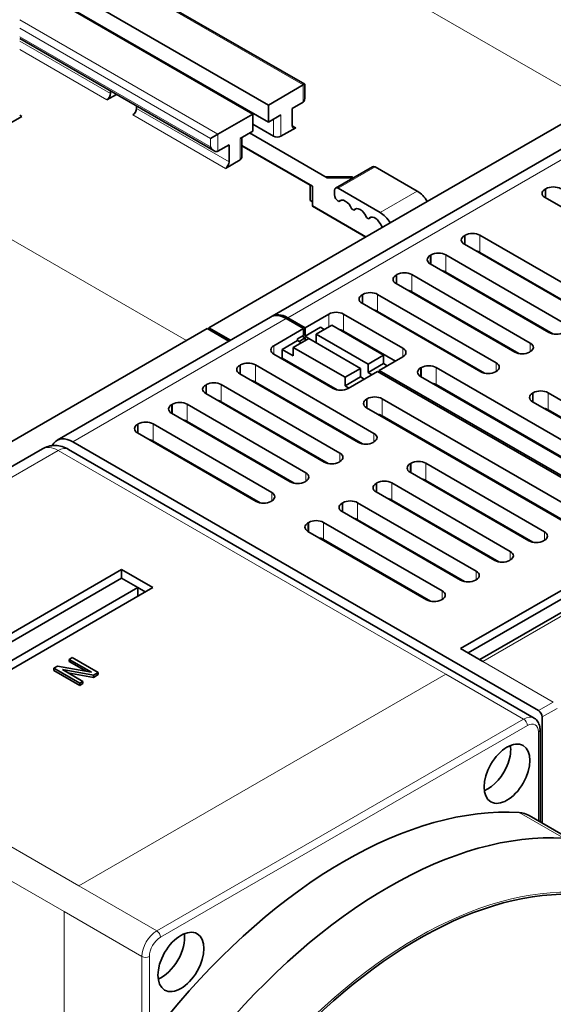
# Model space of a CAD drawing. Units: millimetres. Extents: x 23 to 1105, y 37 to 809.
# Drawn here: x 934 to 985, y 653 to 747 of the extents above; entities that cross this region are included whole.
import ezdxf

# ---------------------------------------------------------------- set-up
doc = ezdxf.new("R2010")
doc.units = ezdxf.units.MM
doc.layers.add('1', color=7, linetype='Continuous', true_color=0xffffff)

msp = doc.modelspace()

# ---------------------------------------------------------------- linework, layer by layer
at = {"layer": '1', "color": 18, "linetype": 'Continuous', "lineweight": 35}
for p, q in [((961.41, 740.555), (934.217, 756.255)), ((934.217, 752.249), (957.94, 738.552)), ((934.217, 750.616), (957.94, 736.919)), ((934.217, 750.534), (956.455, 737.695)), ((934.217, 744.894), (952.778, 734.178)), ((957.94, 738.552), (961.264, 740.471)), ((997.047, 740.772), (958.298, 718.4)), ((961.41, 740.555), (961.264, 740.471)), ((961.41, 739.161), (961.41, 740.555)), ((943.44, 739.57), (942.525, 739.042)), ((942.879, 739.654), (942.879, 739.893)), ((990.998, 739.675), (973.108, 729.346)), ((957.94, 736.919), (957.94, 738.552)), ((961.264, 738.838), (960.203, 738.225)), ((945.354, 738.465), (945.354, 738.225)), ((956.455, 737.695), (953.132, 735.776)), ((956.455, 736.062), (956.455, 737.695)), ((959.142, 737.613), (957.94, 736.919)), ((960.203, 738.225), (960.203, 736.592)), ((934.429, 737.47), (923.752, 731.306)), ((934.217, 737.593), (934.429, 737.47)), ((958.435, 735.572), (956.455, 736.715)), ((952.425, 735.368), (953.132, 735.776)), ((955.253, 735.368), (956.455, 736.062)), ((956.156, 735.889), (963.562, 731.613)), ((960.557, 736.388), (959.142, 735.572)), ((955.4, 733.531), (955.4, 735.452)), ((953.132, 734.143), (954.193, 734.755)), ((954.193, 734.755), (954.193, 733.122)), ((962.148, 730.796), (955.4, 734.692)), ((955.4, 734.671), (961.936, 730.897)), ((955.253, 733.326), (953.839, 732.51)), ((967.889, 732.669), (964.354, 730.628)), ((968.139, 732.644), (972.152, 730.328)), ((965.895, 731.714), (963.387, 731.714)), ((963.562, 731.613), (966.06, 731.613)), ((965.895, 731.714), (965.895, 731.613)), ((965.895, 731.714), (966.065, 731.616)), ((961.936, 730.897), (961.936, 729.428)), ((962.148, 728.919), (962.148, 730.796)), ((964.25, 730.399), (964.25, 729.991)), ((968.616, 728.287), (964.604, 730.603)), ((984.351, 730.53), (984.422, 730.571)), ((962.148, 729.305), (961.936, 729.428)), ((964.604, 729.378), (964.673, 729.338)), ((964.932, 729.488), (964.673, 729.338)), ((973.108, 729.346), (969.572, 727.305)), ((995.665, 723.181), (984.351, 729.713)), ((962.148, 728.919), (962.148, 728.897)), ((962.148, 728.919), (967.257, 725.968)), ((962.148, 728.897), (967.239, 725.958)), ((965.898, 728.631), (966.088, 728.522)), ((966.347, 728.671), (966.088, 728.522)), ((969.572, 727.305), (952.248, 717.303)), ((967.312, 727.815), (967.502, 727.705)), ((967.761, 727.855), (967.502, 727.705)), ((968.614, 727.232), (968.822, 726.872)), ((976.643, 726.08), (976.714, 726.121)), ((978.128, 726.121), (989.442, 719.589)), ((987.957, 718.732), (976.643, 725.264)), ((988.336, 718.594), (978.128, 724.488)), ((973.391, 724.202), (973.461, 724.243)), ((974.876, 724.243), (986.189, 717.711)), ((984.704, 716.854), (973.391, 723.386)), ((985.083, 716.717), (974.876, 722.61)), ((970.138, 722.324), (970.209, 722.365)), ((971.623, 722.365), (982.937, 715.833)), ((981.452, 714.976), (970.138, 721.508)), ((981.831, 714.839), (971.623, 720.732)), ((966.885, 720.446), (966.956, 720.487)), ((968.37, 720.487), (979.684, 713.955)), ((978.199, 713.098), (966.885, 719.63)), ((978.578, 712.961), (968.37, 718.854)), ((958.156, 718.318), (937.791, 706.561)), ((961.299, 717.221), (959.656, 718.17)), ((961.441, 717.303), (959.798, 718.251)), ((961.441, 717.303), (963.703, 718.609)), ((965.118, 718.609), (970.774, 715.343)), ((952.107, 717.221), (931.742, 705.463)), ((954.181, 716.023), (952.107, 717.221)), ((954.323, 716.105), (952.248, 717.303)), ((952.248, 717.303), (952.248, 717.139)), ((958.471, 715.588), (961.299, 717.221)), ((961.299, 717.221), (961.299, 716.568)), ((961.441, 716.486), (962.925, 717.343)), ((961.441, 716.486), (961.441, 717.303)), ((963.986, 717.548), (962.501, 716.69)), ((962.925, 717.343), (963.279, 717.139)), ((968.936, 714.69), (963.986, 717.548)), ((970.067, 714.118), (965.118, 716.976)), ((959.249, 715.221), (960.733, 716.078)), ((961.794, 716.282), (960.309, 715.425)), ((961.299, 716.568), (960.733, 716.241)), ((960.733, 716.241), (960.733, 716.078)), ((960.733, 716.078), (961.087, 715.874)), ((960.875, 715.996), (961.441, 716.323)), ((961.158, 716.486), (961.441, 716.323)), ((961.794, 716.282), (961.441, 716.486)), ((961.441, 716.323), (961.441, 716.078)), ((966.744, 713.424), (961.794, 716.282)), ((967.451, 713.833), (962.501, 716.69)), ((962.501, 716.69), (962.501, 715.874)), ((960.309, 714.608), (959.249, 715.221)), ((959.249, 715.221), (959.249, 714.404)), ((960.309, 715.425), (965.259, 712.567)), ((960.309, 715.425), (960.309, 714.608)), ((964.128, 711.506), (958.471, 714.772)), ((959.249, 714.404), (959.178, 714.363)), ((964.506, 711.368), (959.249, 714.404)), ((967.451, 713.833), (968.936, 714.69)), ((970.774, 714.527), (968.512, 713.22)), ((968.936, 714.69), (968.936, 713.873)), ((982.937, 715.016), (982.866, 714.976)), ((955.218, 713.71), (955.289, 713.751)), ((956.703, 713.751), (968.017, 707.219)), ((965.259, 712.567), (966.744, 713.424)), ((966.744, 713.424), (966.744, 712.608)), ((967.451, 713.016), (968.936, 713.873)), ((967.451, 713.016), (967.451, 713.833)), ((968.512, 713.22), (968.512, 713.057)), ((995.382, 697.707), (968.512, 713.22)), ((968.936, 713.873), (969.289, 713.669)), ((972.471, 713.465), (972.542, 713.506)), ((973.956, 713.506), (992.695, 702.687)), ((966.532, 706.362), (955.218, 712.894)), ((965.259, 711.75), (966.744, 712.608)), ((965.259, 711.75), (965.259, 712.567)), ((968.37, 713.139), (965.542, 711.506)), ((966.744, 712.608), (967.097, 712.404)), ((967.805, 712.812), (967.451, 713.016)), ((995.24, 697.625), (968.37, 713.139)), ((991.21, 701.83), (972.471, 712.649)), ((979.684, 713.139), (979.613, 713.098)), ((951.965, 711.832), (952.036, 711.873)), ((953.45, 711.873), (964.764, 705.341)), ((966.911, 706.225), (956.703, 712.118)), ((965.612, 711.546), (965.259, 711.75)), ((991.589, 701.693), (973.956, 711.873)), ((963.279, 704.484), (951.965, 711.016)), ((967.31, 710.485), (967.38, 710.526)), ((968.794, 710.526), (990.361, 698.074)), ((983.149, 711.056), (983.219, 711.097)), ((984.634, 711.097), (995.947, 704.565)), ((948.713, 709.954), (948.783, 709.995)), ((950.198, 709.995), (961.511, 703.463)), ((963.658, 704.347), (953.45, 710.24)), ((988.876, 697.217), (967.31, 709.668)), ((994.462, 703.708), (983.149, 710.24)), ((994.841, 703.571), (984.634, 709.464)), ((960.026, 702.606), (948.713, 709.138)), ((989.255, 697.08), (968.794, 708.893)), ((945.46, 708.076), (945.531, 708.117)), ((946.945, 708.117), (958.259, 701.585)), ((960.405, 702.469), (950.198, 708.362)), ((956.774, 700.728), (945.46, 707.26)), ((1015.388, 707.146), (978.118, 685.629)), ((936.377, 705.744), (901.375, 685.536)), ((937.485, 706.289), (937.276, 706.018)), ((983.3, 680.047), (938.877, 705.695)), ((939.291, 706.412), (983.714, 680.764)), ((957.152, 700.591), (946.945, 706.484)), ((968.017, 706.402), (967.946, 706.362)), ((964.764, 704.524), (964.693, 704.484)), ((971.481, 704.32), (971.552, 704.361)), ((972.966, 704.361), (984.28, 697.829)), ((982.795, 696.972), (971.481, 703.504)), ((961.511, 702.647), (961.441, 702.606)), ((968.229, 702.442), (968.299, 702.483)), ((969.714, 702.483), (981.027, 695.951)), ((983.174, 696.835), (972.966, 702.728)), ((979.542, 695.094), (968.229, 701.626)), ((958.259, 700.769), (958.188, 700.728)), ((964.976, 700.564), (965.047, 700.605)), ((966.461, 700.605), (977.775, 694.073)), ((979.921, 694.957), (969.714, 700.85)), ((976.29, 693.216), (964.976, 699.748)), ((961.723, 698.687), (961.794, 698.727)), ((963.208, 698.727), (974.522, 692.195)), ((976.669, 693.079), (966.461, 698.972)), ((973.037, 691.338), (961.723, 697.87)), ((976.29, 686.684), (995.24, 697.625)), ((973.416, 691.201), (963.208, 697.094)), ((976.997, 686.276), (994.675, 696.482)), ((984.28, 697.013), (984.209, 696.972)), ((981.027, 695.135), (980.957, 695.094)), ((922.585, 681.887), (943.94, 694.216)), ((943.94, 694.216), (943.94, 693.4)), ((943.94, 694.216), (946.91, 692.502)), ((943.94, 693.4), (923.999, 681.887)), ((945.495, 692.502), (943.94, 693.4)), ((977.775, 693.257), (977.704, 693.216)), ((925.555, 680.989), (945.495, 692.502)), ((946.91, 692.502), (925.555, 680.172)), ((945.495, 692.502), (945.495, 691.685)), ((945.495, 692.502), (946.202, 692.093)), ((974.522, 691.379), (974.451, 691.338)), ((978.411, 685.459), (976.29, 686.684)), ((937.837, 685.018), (937.468, 684.805)), ((941.066, 684.418), (937.837, 685.018)), ((939.239, 685.828), (938.932, 685.65)), ((938.932, 685.446), (938.932, 685.65)), ((938.932, 685.65), (941.066, 684.418)), ((940.545, 684.515), (938.932, 685.446)), ((941.714, 684.399), (939.239, 685.828)), ((937.468, 684.805), (939.943, 683.376)), ((937.468, 684.601), (937.468, 684.805)), ((939.943, 683.172), (937.468, 684.601)), ((940.25, 683.553), (938.29, 684.685)), ((938.29, 684.685), (941.247, 684.129)), ((941.247, 683.925), (938.815, 684.382)), ((941.247, 684.129), (941.714, 684.399)), ((941.714, 684.195), (941.247, 683.925)), ((941.247, 683.925), (941.247, 684.129)), ((941.714, 684.195), (941.714, 684.399)), ((939.943, 683.376), (940.25, 683.553)), ((939.943, 683.172), (939.943, 683.376)), ((940.25, 683.349), (939.943, 683.172)), ((940.25, 683.349), (940.25, 683.553)), ((984.068, 680.152), (984.068, 670.031)), ((983.861, 670.151), (983.861, 678.927)), ((987.068, 668.299), (982.825, 670.749))]:
    msp.add_line(p, q, dxfattribs=at)
at = {"layer": '1', "color": 8, "linetype": 'Continuous', "lineweight": 18}
for p, q in [((934.217, 756.086), (961.264, 740.471)), ((989.017, 738.532), (962.643, 753.759)), ((953.132, 735.776), (934.217, 746.696)), ((934.217, 745.88), (952.425, 735.368)), ((952.425, 734.551), (934.217, 745.063)), ((942.879, 739.654), (934.217, 744.655)), ((934.217, 743.839), (942.525, 739.042)), ((959.798, 718.251), (998.547, 740.623)), ((961.264, 740.471), (961.264, 738.838)), ((945, 737.613), (953.839, 732.51)), ((954.193, 733.122), (945.354, 738.225)), ((959.142, 735.572), (959.142, 737.613)), ((958.435, 737.205), (958.435, 735.572)), ((953.132, 734.143), (953.132, 735.776)), ((960.557, 736.388), (960.203, 736.592)), ((952.425, 735.368), (952.425, 734.551)), ((955.253, 735.368), (955.253, 733.326)), ((964.604, 730.603), (968.139, 732.644)), ((950.126, 716.078), (923.752, 731.306)), ((972.152, 730.328), (968.616, 728.287)), ((984.351, 730.53), (984.351, 729.713)), ((984.422, 730.571), (984.422, 729.673)), ((976.643, 726.08), (976.643, 725.264)), ((976.714, 726.121), (976.714, 725.223)), ((978.128, 726.121), (978.128, 724.488)), ((973.391, 724.202), (973.391, 723.386)), ((973.461, 724.243), (973.461, 723.345)), ((974.876, 724.243), (974.876, 722.61)), ((970.138, 722.324), (970.138, 721.508)), ((970.209, 722.365), (970.209, 721.467)), ((971.623, 722.365), (971.623, 720.732)), ((966.885, 720.446), (966.885, 719.63)), ((966.956, 720.487), (966.956, 719.589)), ((968.37, 720.487), (968.37, 718.854)), ((939.291, 706.412), (959.656, 718.17)), ((963.703, 718.609), (963.703, 717.384)), ((965.118, 718.609), (965.118, 716.976)), ((958.471, 715.588), (958.471, 714.772)), ((970.774, 715.343), (970.774, 714.527)), ((982.937, 715.833), (982.937, 715.016)), ((955.218, 713.71), (955.218, 712.894)), ((955.289, 713.751), (955.289, 712.853)), ((956.703, 713.751), (956.703, 712.118)), ((972.471, 712.649), (972.471, 713.465)), ((972.542, 713.506), (972.542, 712.608)), ((973.956, 711.873), (973.956, 713.506)), ((979.684, 713.955), (979.684, 713.139)), ((951.965, 711.832), (951.965, 711.016)), ((952.036, 711.873), (952.036, 710.975)), ((953.45, 711.873), (953.45, 710.24)), ((967.31, 709.668), (967.31, 710.485)), ((967.38, 710.526), (967.38, 709.628)), ((968.794, 708.893), (968.794, 710.526)), ((983.149, 711.056), (983.149, 710.24)), ((983.219, 711.097), (983.219, 710.199)), ((984.634, 711.097), (984.634, 709.464)), ((948.713, 709.954), (948.713, 709.138)), ((948.783, 709.995), (948.783, 709.097)), ((950.198, 709.995), (950.198, 708.362)), ((945.46, 708.076), (945.46, 707.26)), ((945.531, 708.117), (945.531, 707.219)), ((946.945, 708.117), (946.945, 706.484)), ((968.017, 707.219), (968.017, 706.402)), ((978.411, 685.459), (1015.888, 707.096)), ((902.875, 685.387), (937.877, 705.596)), ((937.877, 705.596), (974.876, 684.235)), ((964.764, 705.341), (964.764, 704.524)), ((971.481, 704.32), (971.481, 703.504)), ((971.552, 704.361), (971.552, 703.463)), ((972.966, 704.361), (972.966, 702.728)), ((961.511, 703.463), (961.511, 702.647)), ((968.229, 702.442), (968.229, 701.626)), ((968.299, 702.483), (968.299, 701.585)), ((969.714, 702.483), (969.714, 700.85)), ((958.259, 701.585), (958.259, 700.769)), ((964.976, 700.564), (964.976, 699.748)), ((965.047, 700.605), (965.047, 699.707)), ((966.461, 700.605), (966.461, 698.972)), ((961.723, 698.687), (961.723, 697.87)), ((961.794, 698.727), (961.794, 697.829)), ((963.208, 698.727), (963.208, 697.094)), ((984.28, 697.829), (984.28, 697.013)), ((981.027, 695.951), (981.027, 695.135)), ((977.775, 694.073), (977.775, 693.257)), ((974.522, 692.195), (974.522, 691.379)), ((939.874, 664.026), (902.875, 685.387)), ((985.129, 681.581), (978.411, 685.459)), ((974.876, 684.235), (939.874, 664.026)), ((974.876, 684.235), (982.3, 679.948)), ((901.461, 682.938), (938.46, 661.577)), ((985.129, 681.581), (983.714, 680.764)), ((984.068, 680.152), (985.482, 680.969)), ((982.3, 679.948), (947.298, 659.74)), ((947.652, 659.127), (982.654, 679.336)), ((983.714, 678.723), (983.714, 670.235)), ((981.887, 671.024), (986.13, 668.575)), ((947.298, 659.74), (939.874, 664.026)), ((938.46, 661.577), (945.884, 657.29)), ((938.46, 640.768), (938.46, 661.577)), ((945.884, 657.29), (945.884, 646.365)), ((946.591, 648.323), (946.591, 657.29))]:
    msp.add_line(p, q, dxfattribs=at)
at = {"layer": '1', "color": 18, "linetype": 'Continuous', "lineweight": 35}
for centre, major_axis, start_param, end_param in [((942.525, 739.45), (0.25, 0.433), 3.926991, 5.497787), ((960.91, 739.45), (-0.354, 0.612), 3.141593, 3.926991), ((945, 738.021), (-0.25, -0.433), 0.785398, 2.356194), ((960.557, 736.797), (0.25, 0.433), 2.356194, 3.926991), ((958.789, 735.776), (0.5, 0), 3.926991, 5.497787), ((952.778, 734.755), (-0.354, 0.612), 1.570796, 3.141593), ((953.839, 732.918), (0.25, 0.433), 3.926991, 5.497787), ((954.9, 733.531), (0.5, 0), 5.497787, 6.283185), ((968.139, 732.236), (0.25, -0.433), 2.356194, 3.141593), ((964.604, 730.195), (-0.25, 0.433), 5.497787, 7.068583), ((972.152, 728.695), (1, -1.732), 1.61369, 2.356194), ((985.058, 730.122), (1, 0), 2.356194, 3.926991), ((985.129, 730.162), (1, 0), 0.785398, 2.356194), ((964.604, 729.787), (-0.25, 0.433), 0.785398, 2.356194), ((965.286, 728.576), (-0.5, 0.866), 4.45059, 6.544985), ((966.7, 727.76), (-0.5, 0.866), 4.45059, 6.544985), ((968.616, 726.654), (-1, 1.732), 4.755283, 5.497787), ((968.114, 726.943), (-0.5, 0.866), 4.712389, 6.544985), ((977.35, 725.672), (1, 0), 2.356194, 3.926991), ((977.421, 725.713), (1, 0), 0.785398, 2.356194), ((974.168, 723.835), (1, 0), 0.785398, 2.356194), ((977.421, 724.08), (-1, 0), 3.926991, 4.37803), ((974.098, 723.794), (1, 0), 2.356194, 3.926991), ((970.916, 721.957), (1, 0), 0.785398, 2.356194), ((974.168, 722.202), (-1, 0), 3.926991, 4.37803), ((970.845, 721.916), (1, 0), 2.356194, 3.926991), ((967.663, 720.079), (1, 0), 0.785398, 2.356194), ((970.916, 720.324), (-1, 0), 3.926991, 4.37803), ((967.592, 720.038), (1, 0), 2.356194, 3.926991), ((964.41, 718.201), (1, 0), 0.785398, 2.356194), ((967.663, 718.446), (-1, 0), 3.926991, 4.37803), ((959.656, 715.72), (1.5, -2.598), 2.356194, 3.141586), ((959.798, 715.802), (-1.5, 2.598), 5.497787, 6.33033), ((964.41, 716.568), (-1, 0), 3.926991, 4.37803), ((985.411, 717.262), (1, 0), 3.926991, 5.497787), ((959.178, 715.18), (1, 0), 2.356194, 3.926991), ((970.067, 714.935), (-1, 0), 2.356194, 3.926991), ((982.229, 715.425), (1, 0), 5.497787, 7.068583), ((982.159, 715.384), (1, 0), 3.926991, 5.497787), ((955.925, 713.302), (1, 0), 2.356194, 3.926991), ((955.996, 713.343), (1, 0), 0.785398, 2.356194), ((973.179, 713.057), (-1, 0), 5.497787, 7.068583), ((973.249, 713.098), (-1, 0), 3.926991, 5.497787), ((978.977, 713.547), (1, 0), 5.497787, 7.068583), ((955.996, 711.71), (-1, 0), 3.926991, 4.37803), ((978.906, 713.506), (1, 0), 3.926991, 5.497787), ((952.672, 711.424), (1, 0), 2.356194, 3.926991), ((952.743, 711.465), (1, 0), 0.785398, 2.356194), ((964.835, 711.914), (-1, 0), 0.785398, 2.356194), ((973.249, 711.465), (1, 0), 0.785398, 1.236438), ((983.927, 710.689), (1, 0), 0.785398, 2.356194), ((952.743, 709.832), (-1, 0), 3.926991, 4.37803), ((968.017, 710.077), (-1, 0), 5.497787, 7.068583), ((968.087, 710.117), (-1, 0), 3.926991, 5.497787), ((983.856, 710.648), (1, 0), 2.356194, 3.926991), ((949.42, 709.546), (1, 0), 2.356194, 3.926991), ((949.49, 709.587), (1, 0), 0.785398, 2.356194), ((983.927, 709.056), (-1, 0), 3.926991, 4.37803), ((949.49, 707.954), (-1, 0), 3.926991, 4.37803), ((968.087, 708.485), (1, 0), 0.785398, 1.236438), ((946.167, 707.668), (1, 0), 2.356194, 3.926991), ((946.238, 707.709), (1, 0), 0.785398, 2.356194), ((939.291, 703.963), (-1.5, 2.598), 5.497787, 6.516928), ((946.238, 706.076), (-1, 0), 3.926991, 4.37803), ((967.31, 706.811), (1, 0), 5.497787, 7.068583), ((967.239, 706.77), (1, 0), 3.926991, 5.497787), ((964.057, 704.933), (1, 0), 5.497787, 7.068583), ((963.986, 704.892), (1, 0), 3.926991, 5.497787), ((972.189, 703.912), (1, 0), 2.356194, 3.926991), ((972.259, 703.953), (1, 0), 0.785398, 2.356194), ((960.804, 703.055), (1, 0), 5.497787, 7.068583), ((972.259, 702.32), (-1, 0), 3.926991, 4.37803), ((960.733, 703.014), (1, 0), 3.926991, 5.497787), ((968.936, 702.034), (1, 0), 2.356194, 3.926991), ((969.007, 702.075), (1, 0), 0.785398, 2.356194), ((957.551, 701.177), (1, 0), 5.497787, 7.068583), ((969.007, 700.442), (-1, 0), 3.926991, 4.37803), ((957.481, 701.136), (1, 0), 3.926991, 5.497787), ((965.683, 700.156), (1, 0), 2.356194, 3.926991), ((965.754, 700.197), (1, 0), 0.785398, 2.356194), ((965.754, 698.564), (-1, 0), 3.926991, 4.37803), ((962.43, 698.278), (1, 0), 2.356194, 3.926991), ((962.501, 698.319), (1, 0), 0.785398, 2.356194), ((962.501, 696.686), (-1, 0), 3.926991, 4.37803), ((983.573, 697.421), (1, 0), 5.497787, 7.068583), ((983.502, 697.38), (1, 0), 3.926991, 5.497787), ((980.32, 695.543), (1, 0), 5.497787, 7.068583), ((980.25, 695.502), (1, 0), 3.926991, 5.497787), ((977.068, 693.665), (1, 0), 5.497787, 7.068583), ((976.997, 693.624), (1, 0), 3.926991, 5.497787), ((973.815, 691.787), (1, 0), 5.497787, 7.068583), ((973.744, 691.746), (1, 0), 3.926991, 5.497787), ((983.714, 680.356), (-0.25, 0.433), 3.926991, 5.497787), ((978.871, 675.804), (-1.55, -2.685), 1.876415, 2.506795), ((978.871, 675.804), (-1.55, -2.685), 0.634799, 1.876415), ((965.153, 626.61), (-24.35, -42.175), 3.419543, 4.434439), ((979.825, 665.553), (-3, -5.196), 3.141589, 3.419543), ((969.396, 624.161), (24.35, 42.175), 0.27795, 1.292846), ((972.224, 622.528), (-22.298, -38.622), 3.448547, 4.434439), ((947.758, 657.841), (-1.55, -2.685), 0.634896, 2.506794)]:
    msp.add_ellipse(centre, major_axis=major_axis, ratio=0.57735, start_param=start_param, end_param=end_param, dxfattribs=at)
at = {"layer": '1', "color": 8, "linetype": 'Continuous', "lineweight": 18}
for centre, major_axis, start_param, end_param in [((937.877, 703.146), (-1.5, 2.598), 5.497787, 6.283179), ((937.877, 703.963), (-1, -1.732), 3.141593, 3.926991), ((982.3, 678.315), (1, 1.732), 6.279626, 7.068583), ((982.3, 679.54), (-0.25, 0.433), 3.926991, 5.497787), ((982.654, 678.111), (-0.75, -1.299), 2.356194, 3.926991), ((983.361, 678.927), (0.5, 0), 5.497787, 6.283038), ((972.172, 622.558), (22.387, 38.775), 0.27795, 1.292846), ((947.298, 658.107), (1, 1.732), 0.785398, 2.356194), ((947.298, 659.331), (-0.25, 0.433), 3.926991, 5.497787), ((947.652, 657.903), (-0.75, -1.299), 3.926991, 5.497787), ((946.238, 657.494), (-0.5, 0), 0.785398, 2.356194)]:
    msp.add_ellipse(centre, major_axis=major_axis, ratio=0.57735, start_param=start_param, end_param=end_param, dxfattribs=at)
at = {"layer": '1', "color": 18, "linetype": 'Continuous', "lineweight": 35}
for centre in [(980.709, 674.743), (949.597, 656.78)]:
    msp.add_ellipse(centre, major_axis=(-1.55, -2.685), ratio=0.57735, dxfattribs=at)
for points, knots in [([(938.877, 705.695), (938.685, 705.807), (938.28, 705.981), (937.613, 706.09), (936.956, 706.014), (936.57, 705.846), (936.395, 705.742)], [0, 0, 0, 0, 0.251795, 0.513006, 0.772087, 1, 1, 1, 1]), ([(983.861, 678.927), (983.862, 679.039), (983.837, 679.315), (983.685, 679.698), (983.471, 679.977), (983.315, 680.031), (983.3, 680.036)], [0, 0, 0, 0, 0.238834, 0.612028, 0.962843, 1, 1, 1, 1])]:
    msp.add_open_spline(points, degree=3, knots=knots, dxfattribs=at)

doc.saveas('drawing.dxf')
